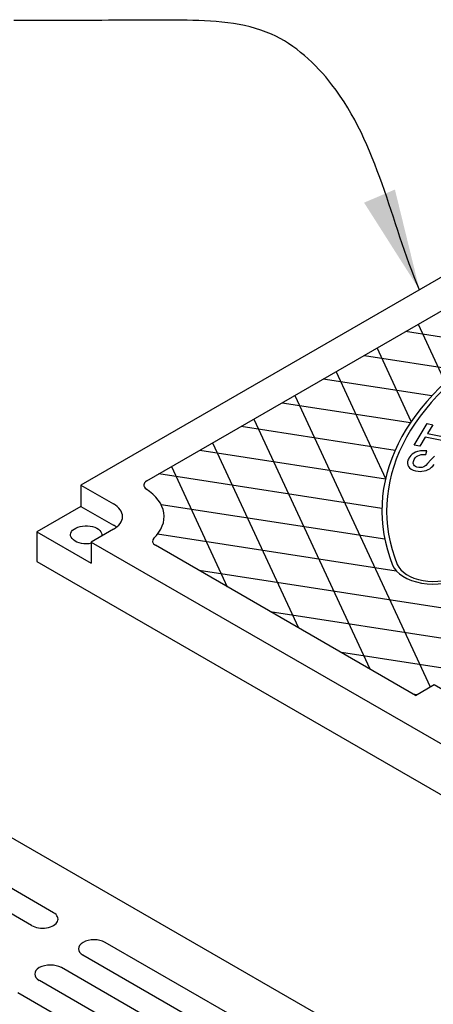
# Model space of a CAD drawing. Units: inches. Extents: x -4414 to -1771, y -2111 to 1049.
# Drawn here: x -3610 to -3597, y -1758 to -1729 of the extents above; entities that cross this region are included whole.
import ezdxf

# ---------------------------------------------------------------- set-up
doc = ezdxf.new("R2010")
doc.units = ezdxf.units.IN
doc.header["$MEASUREMENT"] = 0
for name, color, linetype in [('D', 132, 'Continuous'), ('GRT', 30, 'Continuous'), ('MH', 13, 'Continuous')]:
    doc.layers.add(name, color=color, linetype=linetype)
doc.styles.get("Standard").update_dxf_attribs({"font": 'romans.shx'})
doc.dimstyles.get("Standard").update_dxf_attribs({"dimscale": 20, "dimtxt": 0.12, "dimasz": 0.15, "dimexe": 0.18, "dimexo": 0.0625, "dimgap": 0.09, "dimtad": 0, "dimtih": 1, "dimtoh": 1, "dimzin": 4, "dimdsep": 46, "dimtxsty": 'Standard', "dimcen": 0, "dimclrd": 256, "dimclre": 256, "dimclrt": 110, "dimadec": 0, "dimazin": 0, "dimtfac": 1, "dimtofl": 0, "dimtmove": 0, "dimatfit": 0, "dimfxl": 1, "dimtolj": 1, "dimtzin": 0, "dimarcsym": 0})

msp = doc.modelspace()

# ---------------------------------------------------------------- linework, layer by layer
at = {"layer": 'GRT'}
for p, q in [((-3617.816, -1748.463), (-3595.3, -1761.463)), ((-3608.615, -1755.275), (-3612.295, -1753.15)), ((-3609.264, -1755.65), (-3612.945, -1753.525)), ((-3603.419, -1758.275), (-3607.099, -1756.15)), ((-3604.068, -1758.65), (-3607.749, -1756.525)), ((-3604.703, -1759.017), (-3608.384, -1756.892)), ((-3605.353, -1759.392), (-3609.033, -1757.267)), ((-3605.988, -1759.759), (-3609.669, -1757.634))]:
    msp.add_line(p, q, dxfattribs=at)
for centre, start_param, end_param in [((-3608.94, -1755.463), 0.785398, 3.926991), ((-3607.424, -1756.338), 3.926991, 7.068583), ((-3608.709, -1757.08), 3.926991, 7.068583)]:
    msp.add_ellipse(centre, major_axis=(-0.459, 0), ratio=0.57735, start_param=start_param, end_param=end_param, dxfattribs=at)
at = {"layer": 'MH'}
for p, q in [((-3587.89, -1731.185), (-3607.808, -1742.685)), ((-3605.87, -1742.559), (-3588.108, -1732.304)), ((-3607.808, -1742.685), (-3606.854, -1743.236)), ((-3607.808, -1742.685), (-3607.808, -1743.31)), ((-3607.808, -1743.31), (-3609.107, -1744.06)), ((-3607.808, -1743.31), (-3606.854, -1743.861)), ((-3609.107, -1744.06), (-3607.504, -1744.986)), ((-3609.107, -1744.06), (-3609.107, -1744.935)), ((-3606.854, -1743.986), (-3607.504, -1744.361)), ((-3607.504, -1744.361), (-3588.194, -1755.509)), ((-3607.504, -1744.361), (-3607.504, -1744.986)), ((-3597.963, -1748.876), (-3605.615, -1744.458)), ((-3609.107, -1744.935), (-3586.591, -1757.935))]:
    msp.add_line(p, q, dxfattribs=at)
at = {"layer": 'MH', "color": 195}
for p, q in [((-3605.452, -1743.253), (-3598.87, -1744.271)), ((-3605.553, -1744.123), (-3598.531, -1745.209)), ((-3593.094, -1746.936), (-3604.335, -1745.197)), ((-3602.239, -1746.407), (-3585.076, -1749.062)), ((-3589.992, -1749.187), (-3600.144, -1747.617)), ((-3598.048, -1748.827), (-3597.914, -1748.848))]:
    msp.add_line(p, q, dxfattribs=at)
for points in [[(-3597.885, -1737.949), (-3597.089, -1739.664)], [(-3595.64, -1738.57), (-3598.26, -1738.165)], [(-3598.09, -1740.812), (-3599.095, -1738.647)], [(-3599.47, -1738.864), (-3596.667, -1739.297)], [(-3600.305, -1739.346), (-3598.846, -1742.489)], [(-3597.483, -1740.057), (-3600.68, -1739.562)], [(-3601.89, -1740.261), (-3598.113, -1740.845)], [(-3601.515, -1740.044), (-3597.532, -1748.627)], [(-3602.725, -1740.743), (-3599.311, -1748.097)], [(-3598.567, -1741.661), (-3603.1, -1740.959)], [(-3603.935, -1741.441), (-3601.407, -1746.887)], [(-3604.31, -1741.658), (-3598.849, -1742.503)], [(-3605.145, -1742.14), (-3603.503, -1745.677)], [(-3598.955, -1743.372), (-3605.52, -1742.357)]]:
    msp.add_lwpolyline(points, dxfattribs=at)
at = {"layer": 'MH', "color": 30}
for points in [[(-3596.46, -1741.52), (-3597.686, -1741.277), (-3597.841, -1741.538), (-3598.006, -1741.506), (-3597.627, -1740.873), (-3597.461, -1740.906), (-3597.618, -1741.169), (-3596.393, -1741.414), (-3596.46, -1741.52)], [(-3597.403, -1741.829), (-3597.466, -1741.888), (-3597.517, -1741.942), (-3597.609, -1742.05), (-3597.66, -1742.103), (-3597.722, -1742.147), (-3597.766, -1742.164), (-3597.821, -1742.17), (-3597.868, -1742.17), (-3597.926, -1742.155), (-3597.965, -1742.138), (-3597.993, -1742.116), (-3598.017, -1742.089), (-3598.027, -1742.072), (-3598.031, -1742.036), (-3598.024, -1741.985), (-3598.003, -1741.928), (-3597.974, -1741.881), (-3597.94, -1741.847), (-3597.901, -1741.821), (-3597.852, -1741.8), (-3597.796, -1741.787), (-3597.736, -1741.783), (-3597.678, -1741.782), (-3597.658, -1741.785), (-3597.632, -1741.676), (-3597.685, -1741.672), (-3597.73, -1741.672), (-3597.762, -1741.672), (-3597.821, -1741.678), (-3597.858, -1741.685), (-3597.91, -1741.697), (-3597.967, -1741.718), (-3598.016, -1741.74), (-3598.063, -1741.773), (-3598.108, -1741.813), (-3598.136, -1741.849), (-3598.161, -1741.887), (-3598.177, -1741.92), (-3598.19, -1741.954), (-3598.2, -1742.004), (-3598.2, -1742.048), (-3598.188, -1742.098), (-3598.172, -1742.134), (-3598.142, -1742.173), (-3598.09, -1742.213), (-3598.033, -1742.241), (-3597.965, -1742.264), (-3597.892, -1742.276), (-3597.832, -1742.28), (-3597.784, -1742.278), (-3597.711, -1742.269), (-3597.654, -1742.253), (-3597.598, -1742.23), (-3597.549, -1742.202), (-3597.496, -1742.161), (-3597.458, -1742.123), (-3597.419, -1742.082)]]:
    msp.add_lwpolyline(points, dxfattribs=at)
at = {"layer": 'MH'}
msp.add_lwpolyline([(-3597.963, -1748.876), (-3597.416, -1748.56), (-3595.467, -1749.685), (-3596.015, -1750.001)], dxfattribs=at)
at = {"layer": 'MH', "color": 30}
for centre, major_axis, start_param, end_param in [((-3586.591, -1743.435), (-12.364, 0), 4.485549, 6.510025), ((-3586.591, -1743.435), (-12.225, 0), 4.485549, 6.510025), ((-3597.42, -1744.878), (-1.25, 0), 0.22684, 3.368433), ((-3597.42, -1744.878), (-1.111, 0), 0.22684, 3.368433)]:
    msp.add_ellipse(centre, major_axis=major_axis, ratio=0.57735, start_param=start_param, end_param=end_param, dxfattribs=at)
at = {"layer": 'MH'}
for centre, major_axis, start_param, end_param in [((-3605.654, -1742.684), (-0.306, 0), 5.497787, 6.997748), ((-3607.504, -1743.611), (-2.143, 0), 2.595169, 3.866295), ((-3605.654, -1742.684), (-0.307, 0), 0.643727, 0.785398), ((-3607.504, -1743.611), (-0.919, 0), 2.356194, 3.926991), ((-3607.504, -1744.236), (-0.919, 0), 3.77173, 3.926991), ((-3605.398, -1744.333), (-0.306, 0), 5.746902, 7.068583), ((-3605.398, -1744.333), (-0.307, 0), 5.676066, 5.817737)]:
    msp.add_ellipse(centre, major_axis=major_axis, ratio=0.57735, start_param=start_param, end_param=end_param, dxfattribs=at)
at = {"layer": 'MH', "extrusion": (0, 0, -1)}
msp.add_ellipse((-3607.656, -1744.148), major_axis=(0.459, 0), ratio=0.57735, start_param=1.232973, end_param=6.428511, dxfattribs=at)

# ---------------------------------------------------------------- leaders
at = {"layer": 'D', "path_type": 1, "annotation_type": 0, "has_hookline": 1, "hookline_direction": 1}
msp.add_leader([(-3597.849, -1736.935), (-3600.423, -1730.895), (-3602.205, -1729.408), (-3604.856, -1728.996), (-3607.966, -1729.007), (-3609.783, -1729.007)], dimstyle='Standard', dxfattribs=at)

doc.saveas('drawing.dxf')
